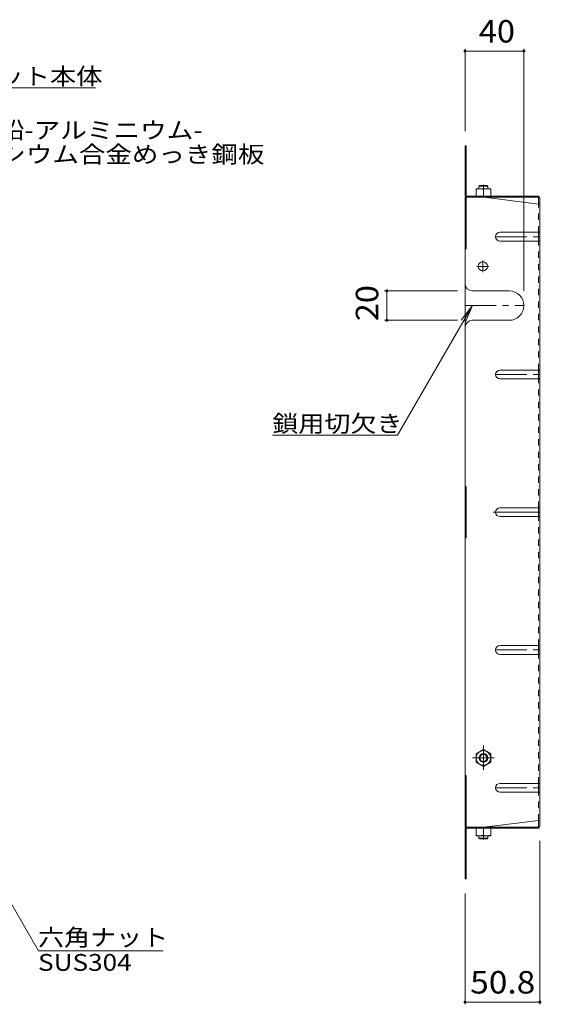
# Model space of a CAD drawing. Units: millimetres. Extents: x -1254 to 1227, y -980 to 646.
# Drawn here: x 852 to 1206, y -93 to 575 of the extents above; entities that cross this region are included whole.
import ezdxf

# ---------------------------------------------------------------- set-up
doc = ezdxf.new("R2010")
doc.units = ezdxf.units.MM
doc.header["$LTSCALE"] = 5
for name, pattern in [('JWW_CENTER1', [6.773333, 4.233333, -0.846667, 0.846667, -0.846667]), ('JWW_CENTER2', [13.546667, 11.006667, -0.846667, 0.846667, -0.846667]), ('JWW_DASHED1', [1.693333, 0.846667, -0.846667])]:
    doc.linetypes.add(name, pattern=pattern)
for name, color, linetype in [('E-0', 7, 'Continuous'), ('E-1', 7, 'Continuous'), ('E-4', 7, 'Continuous'), ('E-5', 7, 'Continuous'), ('E-7', 7, 'Continuous'), ('E-B', 7, 'Continuous'), ('E-D', 7, 'Continuous')]:
    doc.layers.add(name, color=color, linetype=linetype)
doc.styles.add('ＭＳ ゴシック', font='txt', dxfattribs={"height": 1})

msp = doc.modelspace()

# ---------------------------------------------------------------- linework, layer by layer
at = {"layer": 'E-0', "color": 2, "linetype": 'JWW_CENTER1', "lineweight": 9}
for p, q in [((1174.81, 428.1), (1204.81, 428.1)), ((1170.11, 407.93), (1162.11, 407.93)), ((1166.11, 403.93), (1166.11, 411.93)), ((1154.01, 381.33), (1194.01, 381.33)), ((1174.81, 334.56), (1204.81, 334.56)), ((1174.81, 147.5), (1204.81, 147.5)), ((1174.81, 53.97), (1204.81, 53.97))]:
    msp.add_line(p, q, dxfattribs=at)
at = {"layer": 'E-0', "color": 2, "linetype": 'Continuous', "lineweight": 9}
for p, q in [((1177.81, 431.1), (1204.01, 431.1)), ((1204.01, 431.1), (1204.81, 431.1)), ((1177.81, 425.1), (1204.01, 425.1)), ((1204.01, 425.1), (1204.81, 425.1)), ((1159.01, 391.33), (1184.01, 391.33)), ((1159.01, 371.33), (1184.01, 371.33)), ((1177.81, 337.56), (1204.01, 337.56)), ((1204.01, 337.56), (1204.81, 337.56)), ((1177.81, 331.56), (1204.01, 331.56)), ((1204.01, 331.56), (1204.81, 331.56)), ((1177.81, 244.03), (1204.01, 244.03)), ((1204.01, 244.03), (1204.81, 244.03)), ((1177.81, 238.03), (1204.01, 238.03)), ((1204.01, 238.03), (1204.81, 238.03)), ((1177.81, 150.5), (1204.81, 150.5)), ((1177.81, 144.5), (1204.01, 144.5)), ((1204.01, 144.5), (1204.81, 144.5)), ((1177.81, 56.97), (1204.01, 56.97)), ((1204.01, 56.97), (1204.81, 56.97)), ((1177.81, 50.97), (1204.01, 50.97)), ((1204.01, 50.97), (1204.81, 50.97))]:
    msp.add_line(p, q, dxfattribs=at)
msp.add_circle((1166.11, 407.93), 3.1, dxfattribs=at)
for centre, radius, start, end in [((1177.81, 428.1), 3, 90, 270), ((1159.01, 396.33), 5, 180, 270), ((1184.01, 381.33), 10, 270, 90), ((1159.01, 366.33), 5, 90, 180), ((1177.81, 334.56), 3, 90, 270), ((1177.81, 241.03), 3, 90, 270), ((1177.81, 147.5), 3, 90, 270), ((1177.81, 53.97), 3, 90, 270)]:
    msp.add_arc(centre, radius, start, end, dxfattribs=at)
at = {"layer": 'E-1', "color": 3, "linetype": 'Continuous', "lineweight": 9}
for p, q in [((1163.51, 462.33), (1164.01, 462.83)), ((1169.51, 462.33), (1163.51, 462.33)), ((1163.51, 460.63), (1163.51, 462.33)), ((1169.01, 462.83), (1164.01, 462.83)), ((1169.51, 462.33), (1169.01, 462.83)), ((1169.51, 460.63), (1169.51, 462.33)), ((1163.51, 21.43), (1163.51, 19.73)), ((1169.51, 21.43), (1169.51, 19.73)), ((1169.51, 19.73), (1163.51, 19.73)), ((1163.51, 19.73), (1164.01, 19.23)), ((1169.01, 19.23), (1164.01, 19.23)), ((1169.51, 19.73), (1169.01, 19.23))]:
    msp.add_line(p, q, dxfattribs=at)
at = {"layer": 'E-4', "color": 7, "linetype": 'Continuous', "lineweight": 9}
for p, q in [((1154.01, 555.6), (1154.01, 499.84)), ((1194.01, 555.6), (1194.01, 391.33)), ((1154.01, 554.1), (1194.01, 554.1)), ((1099.43, 391.33), (1149.01, 391.33)), ((1100.93, 371.33), (1100.93, 391.33)), ((1099.43, 371.33), (1149.01, 371.33)), ((1204.81, -93.05), (1204.81, 18.03)), ((1154.01, -93.05), (1154.01, -17.77)), ((1154.01, -91.55), (1204.81, -91.55))]:
    msp.add_line(p, q, dxfattribs=at)
at = {"layer": 'E-4', "color": 7, "linetype": 'Continuous', "lineweight": 9, "const_width": 1}
for points in [[(1154.51, 554.1, 0.414214), (1154.01, 554.6, 0.414214), (1153.51, 554.1, 0.414214), (1154.01, 553.6, 0.414214)], [(1194.51, 554.1, 0.414214), (1194.01, 554.6, 0.414214), (1193.51, 554.1, 0.414214), (1194.01, 553.6, 0.414214)], [(1101.43, 391.33, 0.414214), (1100.93, 391.83, 0.414214), (1100.43, 391.33, 0.414214), (1100.93, 390.83, 0.414214)], [(1101.43, 371.33, 0.414214), (1100.93, 371.83, 0.414214), (1100.43, 371.33, 0.414214), (1100.93, 370.83, 0.414214)], [(1154.51, -91.55, 0.414214), (1154.01, -91.05, 0.414214), (1153.51, -91.55, 0.414214), (1154.01, -92.05, 0.414214)], [(1205.31, -91.55, 0.414214), (1204.81, -91.05, 0.414214), (1204.31, -91.55, 0.414214), (1204.81, -92.05, 0.414214)]]:
    msp.add_lwpolyline(points, format="xyb", close=True, dxfattribs=at)
at = {"layer": 'E-5', "color": 7, "linetype": 'Continuous', "lineweight": 9}
for p, q in [((903.13, 529.18), (783.13, 529.18)), ((1108.22, 293.36), (1159.01, 381.33)), ((1159.01, 381.33), (1151.4, 371.41)), ((1159.01, 381.33), (1154.23, 369.78)), ((1108.22, 293.36), (1023.22, 293.36)), ((792.16, 68.48), (864.43, -56.7)), ((949.16, -56.7), (864.43, -56.7))]:
    msp.add_line(p, q, dxfattribs=at)
at = {"layer": 'E-7', "color": 2, "linetype": 'Continuous', "lineweight": 9}
for p, q in [((1154.01, 456.44), (1154.01, 489.84)), ((1154.01, 489.84), (1154.81, 489.84)), ((1154.81, 456.3), (1154.81, 489.84)), ((1154.01, 464.84), (1154.81, 464.84)), ((1154.01, 454.84), (1154.81, 454.84)), ((1154.01, 454.84), (1154.01, 241.03)), ((1154.81, 454.84), (1155.61, 454.84)), ((1154.81, 454.84), (1154.81, 419.83)), ((1155.48, 455.64), (1203.21, 455.64)), ((1155.61, 454.84), (1203.35, 454.84)), ((1167.01, 454.83), (1204.01, 450.22)), ((1204.01, 454.17), (1204.01, 450.22)), ((1204.81, 454.04), (1204.81, 241.03)), ((1204.01, 425.1), (1204.01, 431.1)), ((1154.01, 419.83), (1154.81, 419.83)), ((1204.01, 331.56), (1204.01, 337.56)), ((1154.01, 258.54), (1154.81, 258.54)), ((1154.81, 223.54), (1154.81, 258.54)), ((1154.01, 241.03), (1154.01, 27.23)), ((1204.01, 238.03), (1204.01, 244.03)), ((1204.81, 28.03), (1204.81, 241.03)), ((1154.01, 223.54), (1154.81, 223.54)), ((1204.01, 144.5), (1204.01, 150.5)), ((1154.01, 62.23), (1154.81, 62.23)), ((1154.81, 27.23), (1154.81, 62.23)), ((1204.01, 50.97), (1204.01, 56.97)), ((1154.01, 27.23), (1154.81, 27.23)), ((1154.81, 27.23), (1155.61, 27.23)), ((1155.61, 27.23), (1203.35, 27.23)), ((1167.01, 27.23), (1204.01, 31.85)), ((1204.01, 27.9), (1204.01, 31.85)), ((1154.01, 25.63), (1154.01, -7.77)), ((1154.81, 25.76), (1154.81, -7.77)), ((1155.48, 26.43), (1203.21, 26.43)), ((1154.01, 17.23), (1154.81, 17.23)), ((1154.01, -7.77), (1154.81, -7.77))]:
    msp.add_line(p, q, dxfattribs=at)
at = {"layer": 'E-7', "color": 2, "linetype": 'JWW_DASHED1', "lineweight": 9}
for p, q in [((1204.01, 431.1), (1204.01, 450.22)), ((1204.01, 337.56), (1204.01, 425.1)), ((1204.01, 244.03), (1204.01, 331.56)), ((1204.01, 150.5), (1204.01, 238.03)), ((1204.01, 56.97), (1204.01, 144.5)), ((1204.01, 31.85), (1204.01, 50.97))]:
    msp.add_line(p, q, dxfattribs=at)
at = {"layer": 'E-7', "color": 2, "linetype": 'JWW_CENTER2', "lineweight": 9}
msp.add_line((1173.12, 241.03), (1204.81, 241.03), dxfattribs=at)
at = {"layer": 'E-7', "color": 2, "linetype": 'Continuous', "lineweight": 9}
for centre, radius, start, end in [((1155.61, 456.44), 1.6, 180, 270), ((1155.48, 456.3), 0.667, 180, 270), ((1203.21, 454.04), 1.6, 0, 90), ((1203.35, 454.17), 0.667, 0, 90), ((1204.01, 451.02), 0.8, 270, 0), ((1155.61, 25.63), 1.6, 90, 180), ((1203.21, 28.03), 1.6, 270, 0), ((1203.35, 27.9), 0.667, 270, 0), ((1204.01, 31.05), 0.8, 0, 90), ((1155.48, 25.76), 0.667, 90, 180)]:
    msp.add_arc(centre, radius, start, end, dxfattribs=at)
at = {"layer": 'E-B', "color": 2, "linetype": 'Continuous', "lineweight": 9}
for p, q in [((1161.51, 455.63), (1161.51, 460.63)), ((1171.51, 460.63), (1161.51, 460.63)), ((1171.51, 455.63), (1161.51, 455.63)), ((1166.51, 455.63), (1166.51, 460.2)), ((1171.51, 455.63), (1171.51, 460.63)), ((1166.51, 79.98), (1161.51, 77.09)), ((1161.51, 77.09), (1161.51, 71.37)), ((1166.51, 79.98), (1171.51, 77.09)), ((1171.51, 77.09), (1171.51, 71.37)), ((1166.51, 68.48), (1161.51, 71.37)), ((1166.51, 68.48), (1171.51, 71.37)), ((1171.51, 26.43), (1161.51, 26.43)), ((1161.51, 26.43), (1161.51, 21.43)), ((1171.51, 21.43), (1161.51, 21.43)), ((1166.51, 26.43), (1166.51, 21.87)), ((1171.51, 26.43), (1171.51, 21.43))]:
    msp.add_line(p, q, dxfattribs=at)
for radius in [5, 3, 2.46]:
    msp.add_circle((1166.51, 74.23), radius, dxfattribs=at)
for centre, start, end in [((1164.01, 453.2), 70.34633, 109.65366), ((1169.01, 453.2), 70.34633, 109.65366), ((1164.01, 28.87), 250.34634, 289.65367), ((1169.01, 28.87), 250.34634, 289.65367)]:
    msp.add_arc(centre, 7.43, start, end, dxfattribs=at)
at = {"layer": 'E-D', "color": 2, "linetype": 'JWW_CENTER1', "lineweight": 9}
for p, q in [((1166.51, 463.32), (1166.51, 460.26)), ((1166.51, 82.76), (1166.51, 66.25)), ((1159.04, 74.23), (1173.8, 74.23)), ((1166.51, 18.75), (1166.51, 21.81))]:
    msp.add_line(p, q, dxfattribs=at)

# ---------------------------------------------------------------- texts
at = {"layer": 'E-4', "color": 2, "linetype": 'Continuous', "lineweight": 211, "style": 'ＭＳ ゴシック'}
for s, width, p in [('40', 1.0625, (1163.39, 559.92)), ('50.8', 1.09375, (1157.54, -85.73))]:
    msp.add_text(s, height=15.24, dxfattribs=dict(at, width=width)).set_placement(p)
at = {"layer": 'E-4', "color": 2, "linetype": 'Continuous', "lineweight": 211, "style": 'ＭＳ ゴシック', "width": 1.0625}
msp.add_text('20', height=15.24, rotation=90, dxfattribs=at).set_placement((1095.11, 370.7))
at = {"layer": 'E-5', "color": 7, "linetype": 'Continuous', "lineweight": 211, "style": 'ＭＳ ゴシック'}
for s, width, p in [('バスケット本体', 1.142857, (783.13, 531.29)), ('鎖用切欠き', 1.133333, (1023.22, 295.48)), ('六角ナット', 1.133333, (864.16, -53.35))]:
    msp.add_text(s, height=11.43, dxfattribs=dict(at, width=width)).set_placement(p)
at = {"layer": 'E-5', "color": 7, "linetype": 'Continuous', "lineweight": 9, "style": 'ＭＳ ゴシック'}
for s, width, p in [('溶融亜鉛-アルミニウム-', 1.159091, (782.55, 494.69)), ('マグネシウム合金めっき鋼板', 1.153846, (783.92, 478.31)), ('SUS304', 1.138889, (864.16, -70.32))]:
    msp.add_text(s, height=11.43, dxfattribs=dict(at, width=width)).set_placement(p)

doc.saveas('drawing.dxf')
